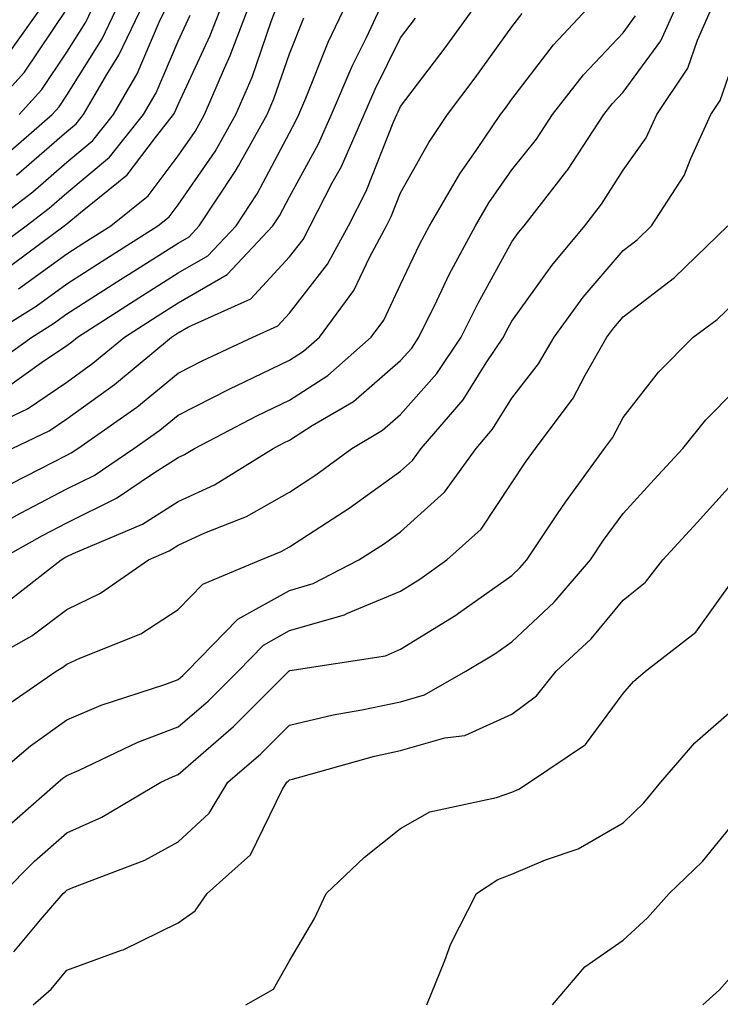
# Model space of a CAD drawing. Units: inches. Extents: x 1031843 to 1034483, y 7231898 to 7234538.
# Drawn here: x 1033684 to 1033747, y 7234112 to 7234200 of the extents above; entities that cross this region are included whole.
import ezdxf

# ---------------------------------------------------------------- set-up
doc = ezdxf.new("R2010")
doc.units = ezdxf.units.IN
doc.header["$MEASUREMENT"] = 0
doc.layers.add('Contour_10317231', color=7, linetype='Continuous', true_color=0x09809b)

msp = doc.modelspace()

# ---------------------------------------------------------------- linework, layer by layer
at = {"layer": 'Contour_10317231'}
for points in [[(1033679.007, 7234162.867, 2928), (1033684.495, 7234165.475, 2928), (1033688.05, 7234167.877, 2928), (1033690.394, 7234169.567, 2928), (1033693.226, 7234171.92, 2928), (1033696.175, 7234173.805, 2928), (1033698.05, 7234174.996, 2928), (1033702.444, 7234177.535, 2928), (1033706.566, 7234181.92, 2928), (1033707.151, 7234182.818, 2928), (1033708.05, 7234184.518, 2928), (1033710.667, 7234189.293, 2928), (1033711.819, 7234191.92, 2928), (1033713.694, 7234196.266, 2928), (1033714.984, 7234198.854, 2928), (1033716.429, 7234201.92, 2928)], [(1033679.222, 7234141.92, 2922), (1033684.886, 7234145.074, 2922), (1033688.05, 7234147.457, 2922), (1033691.077, 7234148.902, 2922), (1033695.374, 7234151.92, 2922), (1033697.249, 7234152.721, 2922), (1033698.05, 7234153.229, 2922), (1033700.452, 7234154.322, 2922), (1033704.183, 7234155.797, 2922), (1033708.05, 7234158.004, 2922), (1033710.413, 7234159.547, 2922), (1033713.655, 7234161.92, 2922), (1033716.429, 7234163.551, 2922), (1033718.05, 7234164.957, 2922), (1033721.312, 7234168.658, 2922), (1033723.499, 7234171.92, 2922), (1033725.003, 7234174.977, 2922), (1033728.05, 7234180.485, 2922), (1033728.655, 7234181.324, 2922), (1033729.144, 7234181.92, 2922), (1033732.972, 7234186.852, 2922), (1033733.05, 7234186.93, 2922), (1033736.312, 7234191.92, 2922), (1033737.073, 7234192.887, 2922), (1033738.05, 7234193.922, 2922), (1033741.429, 7234198.541, 2922), (1033742.952, 7234201.92, 2922)], [(1033680.804, 7234171.92, 2931), (1033685.276, 7234174.703, 2931), (1033688.05, 7234176.715, 2931), (1033691.234, 7234178.736, 2931), (1033696.234, 7234181.92, 2931), (1033697.249, 7234182.721, 2931), (1033698.05, 7234183.795, 2931), (1033701.37, 7234188.61, 2931), (1033703.226, 7234191.92, 2931), (1033704.691, 7234195.289, 2931), (1033706.409, 7234200.279, 2931), (1033707.034, 7234201.92, 2931)], [(1033680.96, 7234181.92, 2935), (1033684.984, 7234184.986, 2935), (1033688.05, 7234187.633, 2935), (1033690.374, 7234189.586, 2935), (1033692.23, 7234191.92, 2935), (1033694.378, 7234195.592, 2935), (1033696.351, 7234200.231, 2935), (1033697.171, 7234201.92, 2935)], [(1033681.722, 7234138.238, 2921), (1033687.093, 7234141.92, 2921), (1033687.698, 7234142.262, 2921), (1033688.05, 7234142.526, 2921), (1033689.202, 7234143.082, 2921), (1033694.71, 7234145.26, 2921), (1033698.05, 7234147.438, 2921), (1033700.257, 7234149.713, 2921), (1033705.472, 7234151.92, 2921), (1033707.308, 7234152.652, 2921), (1033708.05, 7234153.072, 2921), (1033711.37, 7234155.231, 2921), (1033713.421, 7234156.539, 2921), (1033718.05, 7234159.879, 2921), (1033719.124, 7234160.846, 2921), (1033719.905, 7234161.92, 2921), (1033723.675, 7234166.295, 2921), (1033725.745, 7234169.615, 2921), (1033727.288, 7234171.92, 2921), (1033727.542, 7234172.438, 2921), (1033728.05, 7234173.365, 2921), (1033731.624, 7234178.356, 2921), (1033734.612, 7234181.92, 2921), (1033736.116, 7234183.854, 2921), (1033738.05, 7234186.93, 2921), (1033740.12, 7234189.84, 2921), (1033741.077, 7234191.92, 2921), (1033743.87, 7234196.1, 2921), (1033744.73, 7234198.6, 2921), (1033746.214, 7234201.92, 2921)], [(1033681.819, 7234158.141, 2926), (1033686.819, 7234160.68, 2926), (1033688.05, 7234161.324, 2926), (1033688.441, 7234161.52, 2926), (1033689.026, 7234161.92, 2926), (1033694.339, 7234165.631, 2926), (1033698.05, 7234168.688, 2926), (1033700.198, 7234169.781, 2926), (1033704.749, 7234171.92, 2926), (1033707.015, 7234172.945, 2926), (1033708.05, 7234174.068, 2926), (1033711.487, 7234178.483, 2926), (1033713.362, 7234181.92, 2926), (1033714.944, 7234185.026, 2926), (1033717.444, 7234191.315, 2926), (1033717.718, 7234191.92, 2926), (1033717.816, 7234192.154, 2926), (1033718.05, 7234192.633, 2926), (1033722.054, 7234197.926, 2926), (1033724.944, 7234201.92, 2926)], [(1033681.937, 7234151.92, 2924), (1033685.862, 7234154.108, 2924), (1033688.05, 7234155.25, 2924), (1033692.523, 7234157.447, 2924), (1033695.823, 7234159.693, 2924), (1033698.05, 7234161.11, 2924), (1033698.616, 7234161.363, 2924), (1033699.515, 7234161.92, 2924), (1033705.12, 7234164.84, 2924), (1033708.05, 7234166.256, 2924), (1033711.507, 7234168.463, 2924), (1033715.413, 7234171.92, 2924), (1033716.526, 7234173.434, 2924), (1033718.05, 7234176.647, 2924), (1033719.73, 7234180.231, 2924), (1033720.648, 7234181.92, 2924), (1033723.382, 7234186.598, 2924), (1033724.905, 7234188.776, 2924), (1033727.034, 7234191.92, 2924), (1033727.464, 7234192.496, 2924), (1033728.05, 7234193.297, 2924), (1033731.8, 7234198.17, 2924), (1033735.296, 7234201.92, 2924)], [(1033682.093, 7234187.877, 2937), (1033686.722, 7234191.92, 2937), (1033687.347, 7234192.623, 2937), (1033688.05, 7234193.649, 2937), (1033691.234, 7234198.736, 2937), (1033692.757, 7234201.92, 2937)], [(1033682.21, 7234177.77, 2933), (1033687.796, 7234181.92, 2933), (1033687.952, 7234182.027, 2933), (1033688.05, 7234182.115, 2933), (1033689.261, 7234183.131, 2933), (1033693.48, 7234186.5, 2933), (1033695.999, 7234189.869, 2933), (1033697.62, 7234191.92, 2933), (1033697.776, 7234192.184, 2933), (1033698.05, 7234192.809, 2933), (1033700.941, 7234199.029, 2933), (1033702.054, 7234201.92, 2933)], [(1033682.601, 7234167.379, 2929), (1033685.765, 7234169.645, 2929), (1033688.05, 7234171.178, 2929), (1033688.48, 7234171.49, 2929), (1033689.007, 7234171.92, 2929), (1033694.515, 7234175.445, 2929), (1033698.05, 7234177.692, 2929), (1033700.726, 7234179.235, 2929), (1033703.265, 7234181.92, 2929), (1033705.159, 7234184.801, 2929), (1033708.05, 7234190.279, 2929), (1033708.636, 7234191.344, 2929), (1033708.89, 7234191.92, 2929), (1033709.515, 7234193.385, 2929), (1033711.546, 7234198.424, 2929), (1033713.206, 7234201.92, 2929)], [(1033682.718, 7234197.252, 2940), (1033686.038, 7234201.92, 2940)], [(1033683.519, 7234186.461, 2936), (1033688.05, 7234190.397, 2936), (1033688.87, 7234191.09, 2936), (1033689.534, 7234191.92, 2936), (1033691.644, 7234195.514, 2936), (1033692.718, 7234197.242, 2936), (1033694.964, 7234201.92, 2936)], [(1033683.714, 7234176.266, 2932), (1033688.05, 7234179.41, 2932), (1033689.573, 7234180.387, 2932), (1033691.995, 7234181.92, 2932), (1033695.355, 7234184.606, 2932), (1033698.05, 7234188.199, 2932), (1033699.573, 7234190.406, 2932), (1033700.413, 7234191.92, 2932), (1033702.21, 7234196.09, 2932), (1033702.737, 7234197.223, 2932), (1033704.534, 7234201.92, 2932)], [(1033683.753, 7234191.92, 2938), (1033685.784, 7234194.176, 2938), (1033688.05, 7234197.526, 2938), (1033689.749, 7234200.221, 2938), (1033690.55, 7234201.92, 2938)], [(1033680.765, 7234191.92, 2939), (1033684.241, 7234195.738, 2939), (1033688.05, 7234201.393, 2939)], [(1033680.198, 7234154.059, 2925), (1033683.87, 7234156.11, 2925), (1033688.05, 7234158.287, 2925), (1033690.491, 7234159.479, 2925), (1033694.066, 7234161.92, 2925), (1033696.409, 7234163.561, 2925), (1033698.05, 7234164.918, 2925), (1033702.698, 7234167.272, 2925), (1033704.026, 7234167.906, 2925), (1033708.05, 7234169.85, 2925), (1033709.319, 7234170.66, 2925), (1033710.745, 7234171.92, 2925), (1033713.851, 7234176.119, 2925), (1033715.276, 7234179.147, 2925), (1033716.78, 7234181.92, 2925), (1033717.21, 7234182.76, 2925), (1033718.05, 7234184.879, 2925), (1033720.569, 7234189.41, 2925), (1033722.269, 7234191.92, 2925), (1033724.749, 7234195.221, 2925), (1033728.05, 7234199.811, 2925), (1033728.968, 7234201.002, 2925)], [(1033680.745, 7234179.225, 2934), (1033684.378, 7234181.92, 2934), (1033686.468, 7234183.502, 2934), (1033688.05, 7234184.879, 2934), (1033691.878, 7234188.082, 2934), (1033694.925, 7234191.92, 2934), (1033696.077, 7234193.883, 2934), (1033698.05, 7234198.502, 2934), (1033699.124, 7234200.836, 2934)], [(1033680.901, 7234169.078, 2930), (1033684.886, 7234171.92, 2930), (1033686.839, 7234173.131, 2930), (1033688.05, 7234174.01, 2930), (1033692.874, 7234177.096, 2930), (1033693.812, 7234177.692, 2930), (1033698.05, 7234180.377, 2930), (1033699.026, 7234180.943, 2930), (1033699.944, 7234181.92, 2930), (1033703.167, 7234186.793, 2930), (1033703.46, 7234187.32, 2930), (1033706.038, 7234191.92, 2930), (1033706.644, 7234193.326, 2930), (1033708.05, 7234197.379, 2930), (1033709.359, 7234200.611, 2930)], [(1033682.21, 7234147.76, 2923), (1033687.523, 7234151.92, 2923), (1033687.855, 7234152.115, 2923), (1033688.05, 7234152.213, 2923), (1033688.616, 7234152.486, 2923), (1033694.847, 7234155.123, 2923), (1033698.05, 7234157.164, 2923), (1033701.312, 7234158.658, 2923), (1033706.605, 7234161.92, 2923), (1033707.562, 7234162.418, 2923), (1033708.05, 7234162.652, 2923), (1033710.101, 7234163.971, 2923), (1033713.812, 7234166.149, 2923), (1033718.05, 7234169.811, 2923), (1033719.046, 7234170.934, 2923), (1033719.691, 7234171.92, 2923), (1033721.292, 7234175.172, 2923), (1033722.425, 7234177.545, 2923), (1033724.769, 7234181.92, 2923), (1033725.98, 7234183.99, 2923), (1033728.05, 7234186.949, 2923), (1033730.257, 7234189.723, 2923), (1033731.702, 7234191.92, 2923), (1033734.495, 7234195.475, 2923), (1033738.05, 7234199.264, 2923), (1033739.163, 7234200.797, 2923)], [(1033683.128, 7234161.92, 2927), (1033686.468, 7234163.512, 2927), (1033688.05, 7234164.576, 2927), (1033692.327, 7234167.652, 2927), (1033697.444, 7234171.92, 2927), (1033697.816, 7234172.154, 2927), (1033698.05, 7234172.311, 2927), (1033698.968, 7234172.848, 2927), (1033704.593, 7234175.367, 2927), (1033708.05, 7234179.127, 2927), (1033709.28, 7234180.699, 2927), (1033709.925, 7234181.92, 2927), (1033711.898, 7234185.777, 2927), (1033712.718, 7234187.252, 2927), (1033714.769, 7234191.92, 2927), (1033715.765, 7234194.215, 2927), (1033718.05, 7234198.824, 2927), (1033719.378, 7234200.592, 2927)], [(1033680.901, 7234131.92, 2920), (1033684.769, 7234135.201, 2920), (1033688.05, 7234137.535, 2920), (1033691.116, 7234138.863, 2920), (1033696.839, 7234140.709, 2920), (1033698.05, 7234141.158, 2920), (1033698.46, 7234141.51, 2920), (1033698.87, 7234141.92, 2920), (1033703.401, 7234146.568, 2920), (1033708.05, 7234149.156, 2920), (1033710.198, 7234149.772, 2920), (1033714.3, 7234151.92, 2920), (1033716.585, 7234153.375, 2920), (1033718.05, 7234154.43, 2920), (1033721.976, 7234157.994, 2920), (1033724.827, 7234161.92, 2920), (1033726.312, 7234163.649, 2920), (1033728.05, 7234166.442, 2920), (1033730.452, 7234169.518, 2920), (1033731.839, 7234171.92, 2920), (1033734.456, 7234175.504, 2920), (1033738.05, 7234179.703, 2920), (1033739.3, 7234180.66, 2920), (1033740.609, 7234181.92, 2920), (1033743.538, 7234186.432, 2920), (1033744.124, 7234187.985, 2920), (1033745.921, 7234191.92, 2920), (1033746.78, 7234193.19, 2920), (1033748.05, 7234196.901, 2920)], [(1033682.347, 7234127.633, 2919), (1033687.269, 7234131.92, 2919), (1033687.679, 7234132.281, 2919), (1033688.05, 7234132.535, 2919), (1033689.144, 7234133.014, 2919), (1033694.437, 7234135.543, 2919), (1033698.05, 7234136.891, 2919), (1033700.745, 7234139.225, 2919), (1033703.441, 7234141.92, 2919), (1033705.726, 7234144.254, 2919), (1033708.05, 7234145.553, 2919), (1033712.991, 7234146.969, 2919), (1033713.226, 7234147.086, 2919), (1033718.05, 7234149.098, 2919), (1033719.788, 7234150.182, 2919), (1033722.191, 7234151.92, 2919), (1033725.296, 7234154.674, 2919), (1033728.05, 7234158.815, 2919), (1033729.28, 7234160.69, 2919), (1033730.179, 7234161.92, 2919), (1033733.558, 7234166.422, 2919), (1033734.632, 7234168.492, 2919), (1033736.585, 7234171.92, 2919), (1033737.21, 7234172.76, 2919), (1033738.05, 7234173.746, 2919), (1033742.679, 7234177.281, 2919), (1033747.464, 7234181.92, 2919)], [(1033682.269, 7234121.92, 2918), (1033685.14, 7234124.83, 2918), (1033688.05, 7234127.389, 2918), (1033691.194, 7234128.776, 2918), (1033696.487, 7234131.92, 2918), (1033697.542, 7234132.428, 2918), (1033698.05, 7234132.613, 2918), (1033703.03, 7234136.94, 2918), (1033708.011, 7234141.92, 2918), (1033708.03, 7234141.94, 2918), (1033708.05, 7234141.949, 2918), (1033708.089, 7234141.959, 2918), (1033716.683, 7234143.297, 2918), (1033718.05, 7234143.873, 2918), (1033723.011, 7234146.949, 2918), (1033723.245, 7234147.125, 2918), (1033728.05, 7234150.504, 2918), (1033728.773, 7234151.188, 2918), (1033729.398, 7234151.92, 2918), (1033732.151, 7234156.031, 2918), (1033732.874, 7234157.106, 2918), (1033736.37, 7234161.92, 2918), (1033737.093, 7234162.877, 2918), (1033738.05, 7234164.713, 2918), (1033741.214, 7234168.766, 2918), (1033744.339, 7234171.92, 2918), (1033746.487, 7234173.492, 2918), (1033748.05, 7234175.016, 2918)], [(1033683.265, 7234116.695, 2917), (1033685.687, 7234119.557, 2917), (1033687.718, 7234121.92, 2917), (1033687.894, 7234122.086, 2917), (1033688.05, 7234122.223, 2917), (1033688.597, 7234122.467, 2917), (1033695.042, 7234124.938, 2917), (1033698.05, 7234126.578, 2917), (1033700.823, 7234129.147, 2917), (1033702.503, 7234131.92, 2917), (1033705.491, 7234134.488, 2917), (1033708.05, 7234137.047, 2917), (1033711.976, 7234137.985, 2917), (1033714.554, 7234138.424, 2917), (1033718.05, 7234139.166, 2917), (1033720.198, 7234139.781, 2917), (1033723.909, 7234141.92, 2917), (1033726.507, 7234143.463, 2917), (1033728.05, 7234144.557, 2917), (1033731.859, 7234148.121, 2917), (1033735.101, 7234151.92, 2917), (1033736.273, 7234153.688, 2917), (1033738.05, 7234156.07, 2917), (1033740.843, 7234159.117, 2917), (1033743.401, 7234161.92, 2917), (1033745.472, 7234164.498, 2917), (1033748.05, 7234167.106, 2917)], [(1033685.023, 7234111.92, 2916), (1033686.624, 7234113.346, 2916), (1033688.05, 7234115.035, 2916), (1033692.972, 7234116.832, 2916), (1033693.109, 7234116.871, 2916), (1033698.05, 7234119.293, 2916), (1033699.593, 7234120.367, 2916), (1033700.667, 7234121.92, 2916), (1033704.554, 7234125.416, 2916), (1033707.444, 7234131.315, 2916), (1033707.816, 7234131.92, 2916), (1033707.933, 7234132.027, 2916), (1033708.05, 7234132.145, 2916), (1033708.343, 7234132.213, 2916), (1033715.706, 7234134.274, 2916), (1033718.05, 7234134.772, 2916), (1033722.034, 7234135.914, 2916), (1033723.831, 7234136.139, 2916), (1033728.05, 7234138.043, 2916), (1033730.257, 7234139.703, 2916), (1033732.034, 7234141.92, 2916), (1033735.159, 7234144.82, 2916), (1033738.05, 7234148.277, 2916), (1033740.062, 7234149.918, 2916), (1033741.605, 7234151.92, 2916), (1033744.691, 7234155.279, 2916), (1033748.05, 7234158.971, 2916)], [(1033704.124, 7234111.92, 2915), (1033706.624, 7234113.346, 2915), (1033708.05, 7234115.875, 2915), (1033710.296, 7234119.674, 2915), (1033711.351, 7234121.92, 2915), (1033714.788, 7234125.182, 2915), (1033718.05, 7234127.77, 2915), (1033720.687, 7234129.283, 2915), (1033726.663, 7234130.543, 2915), (1033728.05, 7234131.031, 2915), (1033728.675, 7234131.305, 2915), (1033729.632, 7234131.92, 2915), (1033734.651, 7234135.309, 2915), (1033738.05, 7234139.889, 2915), (1033738.968, 7234140.992, 2915), (1033740.062, 7234141.92, 2915), (1033744.573, 7234145.397, 2915), (1033748.05, 7234150.27, 2915)], [(1033720.413, 7234111.92, 2914), (1033722.034, 7234115.904, 2914), (1033722.562, 7234117.418, 2914), (1033724.866, 7234121.92, 2914), (1033726.78, 7234123.199, 2914), (1033728.05, 7234123.658, 2914), (1033731.077, 7234124.957, 2914), (1033734.007, 7234125.953, 2914), (1033738.05, 7234128.277, 2914), (1033739.905, 7234130.074, 2914), (1033741.448, 7234131.92, 2914), (1033744.495, 7234135.465, 2914), (1033748.05, 7234138.59, 2914)], [(1033731.702, 7234111.92, 2913), (1033734.612, 7234115.348, 2913), (1033738.05, 7234117.731, 2913), (1033740.237, 7234119.733, 2913), (1033742.191, 7234121.92, 2913), (1033745.179, 7234124.801, 2913), (1033748.05, 7234128.326, 2913)], [(1033745.218, 7234111.92, 2912), (1033746.702, 7234113.268, 2912), (1033748.05, 7234114.801, 2912)]]:
    msp.add_polyline3d(points, dxfattribs=at)

doc.saveas('drawing.dxf')
